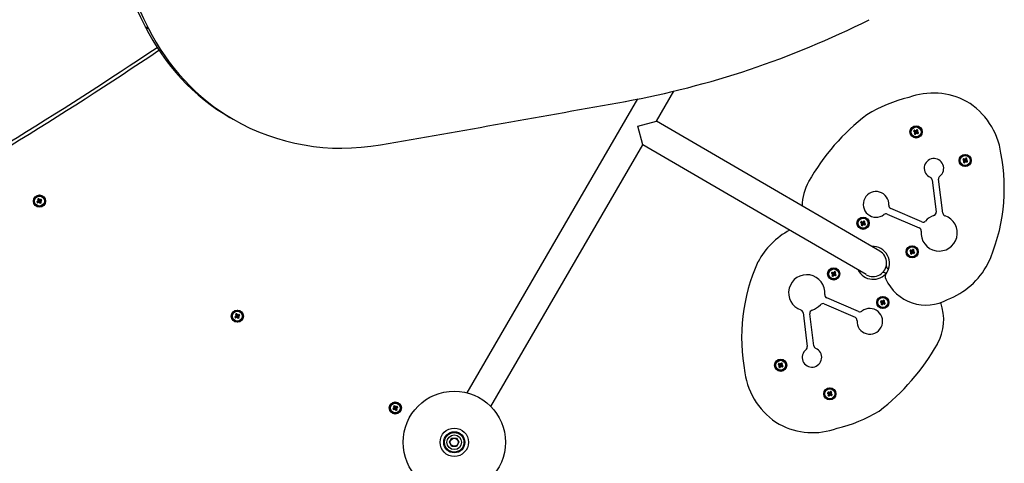
# Model space of a CAD drawing. Units: millimetres. Extents: x -2978 to 4732, y 3612 to 10699.
# Drawn here: x 2018 to 3231, y 7685 to 8231 of the extents above; entities that cross this region are included whole.
import ezdxf

# ---------------------------------------------------------------- set-up
doc = ezdxf.new("R2010")
doc.units = ezdxf.units.MM

# ---------------------------------------------------------------- blocks, each defined once
blk = doc.blocks.new('OL-01')
for p, q in [((2172.6, 8223), (2176.6, 8220.7)), ((2802.3, 8106.4), (2823.8, 8143.4)), ((2569.3, 7772.2), (2779.4, 8133.8)), ((2276.9, 8111.1), (2280.9, 8108.8)), ((2779.4, 8100.3), (2802.3, 8106.4)), ((2947.8, 8021.9), (2802.3, 8106.4)), ((2785.4, 8077.4), (2779.4, 8100.3)), ((3119.2, 8094.1), (3121.2, 8093.5)), ((3119.9, 8093.6), (3121.5, 8093.3)), ((3120, 8095.4), (3121.4, 8094)), ((3120, 8091), (3121.4, 8092.5)), ((3120.4, 8091.8), (3121.6, 8092.8)), ((3120.6, 8092.8), (3121.7, 8093.1)), ((3120.8, 8095), (3121.7, 8093.8)), ((3121.2, 8093.5), (3121.4, 8094)), ((3121.5, 8093.3), (3121.2, 8093.5)), ((3121.3, 8090.2), (3121.9, 8092.2)), ((3121.4, 8094), (3121.7, 8093.8)), ((3121.4, 8092.5), (3121.6, 8092.8)), ((3121.9, 8092.2), (3121.4, 8092.5)), ((3121.7, 8093.1), (3121.5, 8093.3)), ((3121.6, 8092.8), (3121.7, 8093.1)), ((3121.7, 8093.8), (3122.1, 8093.7)), ((3121.8, 8094.8), (3122.1, 8093.7)), ((3121.8, 8091), (3122.1, 8092.5)), ((3122.1, 8092.5), (3121.9, 8092.2)), ((3122.1, 8093.7), (3122.3, 8093.9)), ((3122.3, 8092.7), (3122.1, 8092.5)), ((3122.5, 8095.5), (3122.3, 8093.9)), ((3122.3, 8093.9), (3122.5, 8094.2)), ((3122.7, 8092.6), (3122.3, 8092.7)), ((3122.6, 8091.6), (3122.3, 8092.7)), ((3123, 8096.2), (3122.5, 8094.2)), ((3122.5, 8094.2), (3122.9, 8094)), ((3122.8, 8093.7), (3122.7, 8093.4)), ((3123.8, 8093.6), (3122.7, 8093.4)), ((3122.7, 8093.4), (3122.9, 8093.1)), ((3123, 8092.5), (3122.7, 8092.6)), ((3123.6, 8091.4), (3122.7, 8092.6)), ((3124, 8094.7), (3122.8, 8093.7)), ((3122.9, 8094), (3122.8, 8093.7)), ((3124.4, 8095.5), (3122.9, 8094)), ((3124.5, 8092.9), (3122.9, 8093.1)), ((3122.9, 8093.1), (3123.2, 8092.9)), ((3123.2, 8092.9), (3123, 8092.5)), ((3124.4, 8091), (3123, 8092.5)), ((3125.2, 8092.4), (3123.2, 8092.9)), ((2598.3, 7755.3), (2785.4, 8077.4)), ((2930.9, 7992.9), (2785.4, 8077.4)), ((3179.7, 8058.9), (3181.7, 8058.3)), ((3180.5, 8060.3), (3182, 8058.8)), ((3180.5, 8058.4), (3182, 8058.2)), ((3180.5, 8055.8), (3182, 8057.3)), ((3180.9, 8056.6), (3182.1, 8057.6)), ((3181.1, 8057.6), (3182.2, 8057.9)), ((3181.3, 8059.9), (3182.3, 8058.6)), ((3181.7, 8058.3), (3182, 8058.8)), ((3182, 8058.2), (3181.7, 8058.3)), ((3181.9, 8055), (3182.4, 8057)), ((3182, 8058.8), (3182.3, 8058.6)), ((3182.2, 8057.9), (3182, 8058.2)), ((3182, 8057.3), (3182.1, 8057.6)), ((3182.4, 8057), (3182, 8057.3)), ((3182.1, 8057.6), (3182.2, 8057.9)), ((3182.3, 8059.6), (3182.6, 8058.6)), ((3182.3, 8058.6), (3182.6, 8058.6)), ((3182.6, 8057.3), (3182.4, 8057)), ((3182.4, 8055.8), (3182.6, 8057.3)), ((3182.6, 8058.6), (3182.8, 8058.8)), ((3182.9, 8057.6), (3182.6, 8057.3)), ((3183.1, 8060.3), (3182.8, 8058.8)), ((3182.8, 8058.8), (3183, 8059.1)), ((3183.2, 8057.5), (3182.9, 8057.6)), ((3183.1, 8056.5), (3182.9, 8057.6)), ((3183.6, 8061.1), (3183, 8059.1)), ((3183, 8059.1), (3183.5, 8058.8)), ((3184.3, 8058.5), (3183.2, 8058.2)), ((3183.3, 8058.5), (3183.2, 8058.2)), ((3183.2, 8058.2), (3183.4, 8057.9)), ((3183.5, 8057.3), (3183.2, 8057.5)), ((3184.2, 8056.3), (3183.2, 8057.5)), ((3184.5, 8059.5), (3183.3, 8058.5)), ((3183.5, 8058.8), (3183.3, 8058.5)), ((3185, 8057.7), (3183.4, 8057.9)), ((3183.4, 8057.9), (3183.7, 8057.8)), ((3184.9, 8060.3), (3183.5, 8058.8)), ((3183.7, 8057.8), (3183.5, 8057.3)), ((3184.9, 8055.9), (3183.5, 8057.3)), ((3185.7, 8057.2), (3183.7, 8057.8)), ((3141.9, 8034.2), (3146.8, 7994.6)), ((3155.2, 7993.3), (3149.9, 8035.2)), ((3077.5, 7946.5), (2947.8, 8021.9)), ((2039.3, 8007.3), (2041.3, 8007.8)), ((2040, 8007.8), (2041.6, 8008)), ((2040.1, 8010.4), (2041.6, 8008.9)), ((2040.1, 8005.9), (2041.5, 8007.4)), ((2040.5, 8009.6), (2041.7, 8008.6)), ((2040.7, 8008.5), (2041.8, 8008.2)), ((2040.9, 8006.3), (2041.8, 8007.5)), ((2041.3, 8007.8), (2041.6, 8008)), ((2041.5, 8007.4), (2041.3, 8007.8)), ((2041.5, 8011.1), (2042, 8009.1)), ((2041.8, 8007.5), (2041.5, 8007.4)), ((2041.6, 8008.9), (2042, 8009.1)), ((2041.7, 8008.6), (2041.6, 8008.9)), ((2041.6, 8008), (2041.8, 8008.2)), ((2041.8, 8008.2), (2041.7, 8008.6)), ((2042.2, 8007.6), (2041.8, 8007.5)), ((2041.9, 8006.5), (2042.2, 8007.6)), ((2042, 8010.4), (2042.2, 8008.8)), ((2042, 8009.1), (2042.2, 8008.8)), ((2042.2, 8008.8), (2042.4, 8008.6)), ((2042.4, 8007.4), (2042.2, 8007.6)), ((2042.7, 8009.7), (2042.4, 8008.6)), ((2042.4, 8008.6), (2042.8, 8008.7)), ((2042.6, 8007.1), (2042.4, 8007.4)), ((2042.6, 8005.8), (2042.4, 8007.4)), ((2043, 8007.4), (2042.6, 8007.1)), ((2043.1, 8005.1), (2042.6, 8007.1)), ((2043.7, 8009.9), (2042.8, 8008.7)), ((2042.8, 8008.7), (2043.1, 8008.9)), ((2043, 8008.2), (2042.8, 8008)), ((2042.8, 8008), (2042.9, 8007.7)), ((2043.9, 8007.7), (2042.8, 8008)), ((2044.1, 8006.7), (2042.9, 8007.7)), ((2042.9, 8007.7), (2043, 8007.4)), ((2044.6, 8008.5), (2043, 8008.2)), ((2043.3, 8008.4), (2043, 8008.2)), ((2044.5, 8005.9), (2043, 8007.4)), ((2044.5, 8010.3), (2043.1, 8008.9)), ((2043.1, 8008.9), (2043.3, 8008.4)), ((2045.3, 8008.9), (2043.3, 8008.4)), ((3129.2, 7982.6), (3091.1, 7999)), ((3060.6, 7917.6), (2930.9, 7992.9)), ((3053.9, 7981.7), (3055.9, 7981.1)), ((3054.6, 7981.2), (3056.2, 7980.9)), ((3054.7, 7983), (3056.1, 7981.6)), ((3055.5, 7982.6), (3056.4, 7981.4)), ((3055.9, 7981.1), (3056.1, 7981.6)), ((3056.2, 7980.9), (3055.9, 7981.1)), ((3056.1, 7981.6), (3056.4, 7981.4)), ((3056.4, 7980.7), (3056.2, 7980.9)), ((3056.4, 7981.4), (3056.8, 7981.3)), ((3056.5, 7982.4), (3056.8, 7981.3)), ((3056.8, 7981.3), (3057, 7981.5)), ((3057.2, 7983.1), (3057, 7981.5)), ((3057, 7981.5), (3057.2, 7981.8)), ((3057.7, 7983.8), (3057.2, 7981.8)), ((3057.2, 7981.8), (3057.6, 7981.6)), ((3057.5, 7981.3), (3057.4, 7980.9)), ((3058.5, 7981.2), (3057.4, 7980.9)), ((3057.4, 7980.9), (3057.6, 7980.7)), ((3058.7, 7982.2), (3057.5, 7981.3)), ((3057.6, 7981.6), (3057.5, 7981.3)), ((3059.1, 7983), (3057.6, 7981.6)), ((3086.7, 7992.1), (3126, 7975.1)), ((3054.7, 7978.6), (3056.1, 7980.1)), ((3055.1, 7979.4), (3056.3, 7980.4)), ((3055.3, 7980.4), (3056.4, 7980.7)), ((3056, 7977.8), (3056.6, 7979.8)), ((3056.1, 7980.1), (3056.3, 7980.4)), ((3056.6, 7979.8), (3056.1, 7980.1)), ((3056.3, 7980.4), (3056.4, 7980.7)), ((3056.5, 7978.5), (3056.8, 7980.1)), ((3056.8, 7980.1), (3056.6, 7979.8)), ((3057, 7980.3), (3056.8, 7980.1)), ((3057.3, 7980.2), (3057, 7980.3)), ((3057.3, 7979.2), (3057, 7980.3)), ((3057.6, 7980.1), (3057.3, 7980.2)), ((3058.3, 7979), (3057.3, 7980.2)), ((3059.2, 7980.5), (3057.6, 7980.7)), ((3057.6, 7980.7), (3057.9, 7980.5)), ((3057.9, 7980.5), (3057.6, 7980.1)), ((3059.1, 7978.6), (3057.6, 7980.1)), ((3059.9, 7980), (3057.9, 7980.5)), ((3114.4, 7946.5), (3116.4, 7945.9)), ((3115.2, 7947.9), (3116.7, 7946.4)), ((3115.2, 7946), (3116.7, 7945.8)), ((3115.2, 7943.4), (3116.7, 7944.9)), ((3115.6, 7944.2), (3116.8, 7945.2)), ((3115.8, 7945.2), (3116.9, 7945.5)), ((3116, 7947.4), (3117, 7946.2)), ((3116.4, 7945.9), (3116.7, 7946.4)), ((3116.7, 7945.8), (3116.4, 7945.9)), ((3116.6, 7942.6), (3117.1, 7944.6)), ((3116.7, 7946.4), (3117, 7946.2)), ((3116.9, 7945.5), (3116.7, 7945.8)), ((3116.7, 7944.9), (3116.8, 7945.2)), ((3117.1, 7944.6), (3116.7, 7944.9)), ((3116.8, 7945.2), (3116.9, 7945.5)), ((3117, 7947.2), (3117.3, 7946.1)), ((3117, 7946.2), (3117.3, 7946.1)), ((3117.3, 7944.9), (3117.1, 7944.6)), ((3117.1, 7943.4), (3117.3, 7944.9)), ((3117.3, 7946.1), (3117.5, 7946.4)), ((3117.5, 7945.2), (3117.3, 7944.9)), ((3117.8, 7947.9), (3117.5, 7946.4)), ((3117.5, 7946.4), (3117.7, 7946.7)), ((3117.9, 7945.1), (3117.5, 7945.2)), ((3117.8, 7944.1), (3117.5, 7945.2)), ((3118.3, 7948.7), (3117.7, 7946.7)), ((3117.7, 7946.7), (3118.2, 7946.4)), ((3119, 7946.1), (3117.9, 7945.8)), ((3118, 7946.1), (3117.9, 7945.8)), ((3117.9, 7945.8), (3118.1, 7945.5)), ((3118.2, 7944.9), (3117.9, 7945.1)), ((3118.8, 7943.9), (3117.9, 7945.1)), ((3119.2, 7947.1), (3118, 7946.1)), ((3118.2, 7946.4), (3118, 7946.1)), ((3119.7, 7945.3), (3118.1, 7945.5)), ((3118.1, 7945.5), (3118.4, 7945.4)), ((3119.6, 7947.9), (3118.2, 7946.4)), ((3118.4, 7945.4), (3118.2, 7944.9)), ((3119.6, 7943.5), (3118.2, 7944.9)), ((3120.4, 7944.8), (3118.4, 7945.4)), ((3018.6, 7920.6), (3020.1, 7919.1)), ((3019.4, 7920.1), (3020.4, 7918.9)), ((3021.2, 7920.6), (3020.9, 7919.1)), ((3021.7, 7921.4), (3021.1, 7919.4)), ((3023, 7920.6), (3021.6, 7919.1)), ((3088.3, 7924.3), (3087.8, 7924.6)), ((3017.8, 7919.2), (3019.8, 7918.6)), ((3018.5, 7918.7), (3020.1, 7918.5)), ((3018.6, 7916.1), (3020.1, 7917.6)), ((3019, 7916.9), (3020.2, 7917.9)), ((3019.2, 7917.9), (3020.3, 7918.2)), ((3019.8, 7918.6), (3020.1, 7919.1)), ((3020.1, 7918.5), (3019.8, 7918.6)), ((3020, 7915.3), (3020.5, 7917.3)), ((3020.1, 7919.1), (3020.4, 7918.9)), ((3020.3, 7918.2), (3020.1, 7918.5)), ((3020.1, 7917.6), (3020.2, 7917.9)), ((3020.5, 7917.3), (3020.1, 7917.6)), ((3020.2, 7917.9), (3020.3, 7918.2)), ((3020.4, 7919.9), (3020.7, 7918.9)), ((3020.4, 7918.9), (3020.7, 7918.9)), ((3020.7, 7917.6), (3020.5, 7917.3)), ((3020.5, 7916.1), (3020.7, 7917.6)), ((3020.7, 7918.9), (3020.9, 7919.1)), ((3020.9, 7917.9), (3020.7, 7917.6)), ((3020.9, 7919.1), (3021.1, 7919.4)), ((3021.3, 7917.8), (3020.9, 7917.9)), ((3021.2, 7916.8), (3020.9, 7917.9)), ((3021.1, 7919.4), (3021.6, 7919.1)), ((3022.4, 7918.8), (3021.3, 7918.5)), ((3021.4, 7918.8), (3021.3, 7918.5)), ((3021.3, 7918.5), (3021.5, 7918.2)), ((3021.6, 7917.6), (3021.3, 7917.8)), ((3022.2, 7916.6), (3021.3, 7917.8)), ((3022.6, 7919.8), (3021.4, 7918.8)), ((3021.6, 7919.1), (3021.4, 7918.8)), ((3023.1, 7918), (3021.5, 7918.2)), ((3021.5, 7918.2), (3021.8, 7918.1)), ((3021.8, 7918.1), (3021.6, 7917.6)), ((3023, 7916.2), (3021.6, 7917.6)), ((3023.8, 7917.5), (3021.8, 7918.1)), ((3084.8, 7919.4), (3085.4, 7919.1)), ((3051.4, 7872), (3012.1, 7889)), ((3078.2, 7884.1), (3080.2, 7883.6)), ((3079, 7885.5), (3080.4, 7884)), ((3079.8, 7885.1), (3080.7, 7883.9)), ((3080.2, 7883.6), (3080.4, 7884)), ((3080.4, 7884), (3080.7, 7883.9)), ((3080.7, 7883.9), (3081.1, 7883.8)), ((3080.8, 7884.9), (3081.1, 7883.8)), ((3081.1, 7883.8), (3081.3, 7884)), ((3081.5, 7885.5), (3081.3, 7884)), ((3081.3, 7884), (3081.5, 7884.3)), ((3082, 7886.3), (3081.5, 7884.3)), ((3081.5, 7884.3), (3081.9, 7884)), ((3083, 7884.7), (3081.8, 7883.7)), ((3081.9, 7884), (3081.8, 7883.7)), ((3083.4, 7885.5), (3081.9, 7884)), ((3008.9, 7881.5), (3047, 7865.1)), ((3078.9, 7883.6), (3080.5, 7883.4)), ((3079, 7881.1), (3080.4, 7882.5)), ((3079.4, 7881.9), (3080.6, 7882.8)), ((3079.6, 7882.9), (3080.7, 7883.2)), ((3080.5, 7883.4), (3080.2, 7883.6)), ((3080.3, 7880.3), (3080.9, 7882.3)), ((3080.4, 7882.5), (3080.6, 7882.8)), ((3080.9, 7882.3), (3080.4, 7882.5)), ((3080.7, 7883.2), (3080.5, 7883.4)), ((3080.6, 7882.8), (3080.7, 7883.2)), ((3080.8, 7881), (3081.1, 7882.6)), ((3081.1, 7882.6), (3080.9, 7882.3)), ((3081.3, 7882.8), (3081.1, 7882.6)), ((3081.6, 7882.7), (3081.3, 7882.8)), ((3081.6, 7881.7), (3081.3, 7882.8)), ((3081.9, 7882.5), (3081.6, 7882.7)), ((3082.6, 7881.5), (3081.6, 7882.7)), ((3082.8, 7883.7), (3081.7, 7883.4)), ((3081.8, 7883.7), (3081.7, 7883.4)), ((3081.7, 7883.4), (3081.9, 7883.2)), ((3083.4, 7882.9), (3081.9, 7883.2)), ((3081.9, 7883.2), (3082.2, 7883)), ((3082.2, 7883), (3081.9, 7882.5)), ((3083.4, 7881.1), (3081.9, 7882.5)), ((3084.2, 7882.4), (3082.2, 7883)), ((2283.1, 7865.6), (2285.1, 7866.2)), ((2283.9, 7866.1), (2285.4, 7866.3)), ((2283.9, 7864.3), (2285.4, 7865.7)), ((2284, 7868.7), (2285.4, 7867.2)), ((2284.4, 7867.9), (2285.6, 7866.9)), ((2284.6, 7866.9), (2285.6, 7866.6)), ((2284.7, 7864.7), (2285.7, 7865.9)), ((2285.1, 7866.2), (2285.4, 7866.3)), ((2285.4, 7865.7), (2285.1, 7866.2)), ((2285.3, 7869.5), (2285.9, 7867.5)), ((2285.4, 7867.2), (2285.9, 7867.5)), ((2285.6, 7866.9), (2285.4, 7867.2)), ((2285.4, 7866.3), (2285.6, 7866.6)), ((2285.7, 7865.9), (2285.4, 7865.7)), ((2285.6, 7866.6), (2285.6, 7866.9)), ((2286, 7866), (2285.7, 7865.9)), ((2285.7, 7864.9), (2286, 7866)), ((2285.8, 7868.7), (2286, 7867.2)), ((2285.9, 7867.5), (2286, 7867.2)), ((2286, 7867.2), (2286.3, 7866.9)), ((2286.2, 7865.7), (2286, 7866)), ((2286.4, 7865.4), (2286.2, 7865.7)), ((2286.5, 7864.2), (2286.2, 7865.7)), ((2286.6, 7868), (2286.3, 7866.9)), ((2286.3, 7866.9), (2286.6, 7867)), ((2286.9, 7865.7), (2286.4, 7865.4)), ((2287, 7863.4), (2286.4, 7865.4)), ((2287.6, 7868.2), (2286.6, 7867)), ((2286.6, 7867), (2286.9, 7867.2)), ((2286.9, 7866.6), (2286.6, 7866.3)), ((2286.6, 7866.3), (2286.7, 7866)), ((2287.7, 7866), (2286.6, 7866.3)), ((2287.9, 7865), (2286.7, 7866)), ((2286.7, 7866), (2286.9, 7865.7)), ((2288.4, 7868.6), (2286.9, 7867.2)), ((2286.9, 7867.2), (2287.2, 7866.7)), ((2288.4, 7866.8), (2286.9, 7866.6)), ((2287.2, 7866.7), (2286.9, 7866.6)), ((2288.3, 7864.2), (2286.9, 7865.7)), ((2289.2, 7867.3), (2287.2, 7866.7)), ((2982.9, 7870.8), (2988.2, 7828.9)), ((2996.2, 7829.9), (2991.2, 7869.5)), ((2952.3, 7806.9), (2954.3, 7806.3)), ((2953.1, 7808.2), (2954.6, 7806.8)), ((2953.1, 7806.4), (2954.6, 7806.2)), ((2953.2, 7803.8), (2954.6, 7805.3)), ((2953.6, 7804.6), (2954.8, 7805.6)), ((2953.8, 7805.6), (2954.9, 7805.9)), ((2953.9, 7807.8), (2954.9, 7806.6)), ((2954.3, 7806.3), (2954.6, 7806.8)), ((2954.6, 7806.2), (2954.3, 7806.3)), ((2954.5, 7803), (2955.1, 7805)), ((2954.6, 7806.8), (2954.9, 7806.6)), ((2954.9, 7805.9), (2954.6, 7806.2)), ((2954.6, 7805.3), (2954.8, 7805.6)), ((2955.1, 7805), (2954.6, 7805.3)), ((2954.8, 7805.6), (2954.9, 7805.9)), ((2954.9, 7807.6), (2955.2, 7806.5)), ((2954.9, 7806.6), (2955.2, 7806.5)), ((2955, 7803.8), (2955.2, 7805.3)), ((2955.2, 7805.3), (2955.1, 7805)), ((2955.2, 7806.5), (2955.5, 7806.8)), ((2955.5, 7805.5), (2955.2, 7805.3)), ((2955.7, 7808.3), (2955.5, 7806.8)), ((2955.5, 7806.8), (2955.6, 7807.1)), ((2955.8, 7805.5), (2955.5, 7805.5)), ((2955.8, 7804.5), (2955.5, 7805.5)), ((2956.2, 7809.1), (2955.6, 7807.1)), ((2955.6, 7807.1), (2956.1, 7806.8)), ((2956.9, 7806.5), (2955.8, 7806.2)), ((2955.9, 7806.5), (2955.8, 7806.2)), ((2955.8, 7806.2), (2956.1, 7805.9)), ((2956.1, 7805.3), (2955.8, 7805.5)), ((2956.8, 7804.2), (2955.8, 7805.5)), ((2957.1, 7807.5), (2955.9, 7806.5)), ((2956.1, 7806.8), (2955.9, 7806.5)), ((2957.5, 7808.3), (2956.1, 7806.8)), ((2957.6, 7805.7), (2956.1, 7805.9)), ((2956.1, 7805.9), (2956.4, 7805.8)), ((2956.4, 7805.8), (2956.1, 7805.3)), ((2957.6, 7803.8), (2956.1, 7805.3)), ((2958.4, 7805.2), (2956.4, 7805.8)), ((3012.9, 7771.7), (3014.9, 7771.2)), ((3013.6, 7771.2), (3015.2, 7771)), ((3013.7, 7773.1), (3015.1, 7771.6)), ((3013.7, 7768.6), (3015.1, 7770.1)), ((3014.1, 7769.4), (3015.3, 7770.4)), ((3014.3, 7770.5), (3015.4, 7770.7)), ((3014.4, 7772.7), (3015.4, 7771.4)), ((3014.9, 7771.2), (3015.1, 7771.6)), ((3015.2, 7771), (3014.9, 7771.2)), ((3015, 7767.9), (3015.6, 7769.8)), ((3015.1, 7771.6), (3015.4, 7771.4)), ((3015.1, 7770.1), (3015.3, 7770.4)), ((3015.6, 7769.8), (3015.1, 7770.1)), ((3015.4, 7770.7), (3015.2, 7771)), ((3015.3, 7770.4), (3015.4, 7770.7)), ((3015.4, 7771.4), (3015.7, 7771.4)), ((3015.5, 7772.5), (3015.7, 7771.4)), ((3015.5, 7768.6), (3015.8, 7770.1)), ((3015.8, 7770.1), (3015.6, 7769.8)), ((3015.7, 7771.4), (3016, 7771.6)), ((3016, 7770.4), (3015.8, 7770.1)), ((3016.2, 7773.1), (3016, 7771.6)), ((3016, 7771.6), (3016.2, 7771.9)), ((3016.3, 7770.3), (3016, 7770.4)), ((3016.3, 7769.3), (3016, 7770.4)), ((3016.7, 7773.9), (3016.2, 7771.9)), ((3016.2, 7771.9), (3016.6, 7771.6)), ((3016.6, 7770.1), (3016.3, 7770.3)), ((3017.3, 7769.1), (3016.3, 7770.3)), ((3017.5, 7771.3), (3016.4, 7771)), ((3016.5, 7771.3), (3016.4, 7771)), ((3016.4, 7771), (3016.6, 7770.8)), ((3017.7, 7772.3), (3016.5, 7771.3)), ((3016.6, 7771.6), (3016.5, 7771.3)), ((3018.1, 7773.1), (3016.6, 7771.6)), ((3018.1, 7770.5), (3016.6, 7770.8)), ((3016.6, 7770.8), (3016.9, 7770.6)), ((3016.9, 7770.6), (3016.6, 7770.1)), ((3018.1, 7768.7), (3016.6, 7770.1)), ((3018.9, 7770), (3016.9, 7770.6)), ((2477.7, 7752.6), (2479.7, 7753.1)), ((2478.4, 7753.1), (2480, 7753.3)), ((2478.4, 7751.2), (2479.9, 7752.7)), ((2478.5, 7755.7), (2479.9, 7754.2)), ((2478.9, 7754.9), (2480.1, 7753.9)), ((2479.1, 7753.9), (2480.2, 7753.6)), ((2479.2, 7751.6), (2480.2, 7752.9)), ((2479.7, 7753.1), (2480, 7753.3)), ((2479.9, 7752.7), (2479.7, 7753.1)), ((2479.9, 7756.4), (2480.4, 7754.5)), ((2479.9, 7754.2), (2480.4, 7754.5)), ((2480.1, 7753.9), (2479.9, 7754.2)), ((2480.2, 7752.9), (2479.9, 7752.7)), ((2480, 7753.3), (2480.2, 7753.6)), ((2480.2, 7753.6), (2480.1, 7753.9)), ((2480.6, 7752.9), (2480.2, 7752.9)), ((2480.3, 7755.7), (2480.6, 7754.2)), ((2480.3, 7751.8), (2480.6, 7752.9)), ((2480.4, 7754.5), (2480.6, 7754.2)), ((2480.6, 7754.2), (2480.8, 7753.9)), ((2480.8, 7752.7), (2480.6, 7752.9)), ((2481.1, 7755), (2480.8, 7753.9)), ((2480.8, 7753.9), (2481.1, 7754)), ((2481, 7752.4), (2480.8, 7752.7)), ((2481, 7751.2), (2480.8, 7752.7)), ((2481.4, 7752.7), (2481, 7752.4)), ((2481.5, 7750.4), (2481, 7752.4)), ((2482.1, 7755.2), (2481.1, 7754)), ((2481.1, 7754), (2481.4, 7754.2)), ((2481.4, 7753.5), (2481.2, 7753.3)), ((2481.2, 7753.3), (2481.3, 7753)), ((2482.3, 7753), (2481.2, 7753.3)), ((2482.5, 7752), (2481.3, 7753)), ((2481.3, 7753), (2481.4, 7752.7)), ((2482.9, 7755.6), (2481.4, 7754.2)), ((2481.4, 7754.2), (2481.7, 7753.7)), ((2483, 7753.8), (2481.4, 7753.5)), ((2481.7, 7753.7), (2481.4, 7753.5)), ((2482.9, 7751.2), (2481.4, 7752.7)), ((2483.7, 7754.3), (2481.7, 7753.7)), ((2547.5, 7711.2), (2550.4, 7716.2)), ((2550.4, 7716.2), (2556.2, 7716.2)), ((2556.2, 7716.2), (2559.1, 7711.2)), ((2550.4, 7706.2), (2547.5, 7711.2)), ((2556.2, 7706.2), (2550.4, 7706.2)), ((2559.1, 7711.2), (2556.2, 7706.2))]:
    blk.add_line(p, q)
for centre, radius in [((3122.2, 8093.2), 7.5), ((3122.2, 8093.2), 7.25), ((3122.2, 8093.2), 6.13), ((3182.7, 8058.1), 7.5), ((3182.7, 8058.1), 7.25), ((3182.7, 8058.1), 6.13), ((2042.3, 8008.1), 7.5), ((2042.3, 8008.1), 7.25), ((2042.3, 8008.1), 6.13), ((3056.9, 7980.8), 7.5), ((3056.9, 7980.8), 7.25), ((3056.9, 7980.8), 6.13), ((3117.4, 7945.7), 7.5), ((3117.4, 7945.7), 7.25), ((3117.4, 7945.7), 6.13), ((3020.7, 7918.4), 7.5), ((3020.8, 7918.4), 7.25), ((3020.8, 7918.4), 6.13), ((3081.2, 7883.3), 7.5), ((3081.2, 7883.3), 7.25), ((3081.2, 7883.3), 6.13), ((2286.1, 7866.5), 7.5), ((2286.1, 7866.5), 7.25), ((2286.1, 7866.5), 6.13), ((2955.4, 7806), 7.5), ((2955.4, 7806), 7.25), ((2955.4, 7806), 6.13), ((3015.9, 7770.9), 7.5), ((3015.9, 7770.9), 7.25), ((3015.9, 7770.9), 6.13), ((2553.3, 7711.2), 63), ((2480.7, 7753.4), 7.5), ((2480.7, 7753.4), 7.25), ((2480.7, 7753.4), 6.13), ((2553.3, 7711.2), 17.5), ((2553.3, 7711.2), 17.5), ((2553.3, 7711.2), 13), ((2553.3, 7711.2), 12), ((2553.3, 7711.2), 9), ((2553.3, 7711.2), 4.93)]:
    blk.add_circle(centre, radius)
for centre, radius, start, end in [((3143.3, 8053.3), 87.7, 62.0617, 110.0928), ((3155.3, 7960.3), 180.4, 103.5113, 121.3147), ((3139.5, 8054.9), 88.1, 8.0433, 59.3668), ((3228, 7896.8), 274, 127.4094, 150.4293), ((3005, 8024.2), 225.9, 335.5657, 10.9867), ((3144.2, 8048.4), 12, 307.3815, 246.9531), ((3043.3, 8001.8), 61.5, 150.6571, 179.7398), ((3137.9, 8033.7), 4, 7.1673, 66.9531), ((3153.9, 8035.7), 4, 127.3815, 187.1673), ((3072.9, 8004), 15.8, 356.1551, 308.0687), ((3092.6, 8002.7), 4, 176.1551, 246.7002), ((3142.9, 7994.1), 4, 287.0728, 7.1673), ((3159.1, 7993.8), 4, 187.1673, 251.0797), ((3085.1, 7988.4), 4, 66.7002, 128.0687), ((3150.6, 7968.9), 22.3, 174.5116, 71.0797), ((3130.8, 7986.2), 4, 246.7002, 318.8888), ((3150.6, 7968.9), 22.3, 107.0728, 138.8888), ((3011.6, 7888.3), 95.4, 118.3048, 151.8508), ((3124.4, 7971.5), 4, 354.5116, 66.7002), ((3069, 7932), 16.8, 239.8451, 59.8451), ((3068.5, 7931.3), 21, 324.2752, 92.5855), ((3133.1, 7839.9), 225.9, 155.5657, 190.9867), ((3069.5, 7932.8), 21, 207.1048, 323.2251), ((3090.3, 7928.9), 5, 187.611, 239.8451), ((3126.5, 7975.8), 95.4, 291.1277, 331.8508), ((2987.5, 7895.2), 22.3, 354.5116, 251.0797), ((3082.3, 7915.1), 5, 59.8451, 112.0793), ((3091.2, 7915), 7, 144.2752, 204.6317), ((3134.7, 7934.9), 54.8, 204.6317, 298.5387), ((3013.7, 7892.6), 4, 174.5116, 246.7002), ((2978.9, 7870.3), 4, 7.1673, 71.0797), ((2995.2, 7870), 4, 107.0728, 187.1673), ((2987.5, 7895.2), 22.3, 287.0728, 318.8888), ((3007.3, 7877.9), 4, 66.7002, 138.8888), ((3065.2, 7860.1), 15.8, 176.1551, 128.0687), ((3053, 7875.7), 4, 246.7002, 308.0687), ((3094.7, 7862.3), 61.5, 330.6571, 19.7834), ((3045.4, 7861.4), 4, 356.1551, 66.7002), ((2993.9, 7815.7), 12, 127.3815, 66.9531), ((2984.2, 7828.4), 4, 307.3815, 7.1673), ((3000.2, 7830.4), 4, 187.1673, 246.9531), ((2910.1, 7967.3), 274, 307.4094, 330.4293), ((2998.6, 7809.2), 88.1, 188.0433, 239.3668), ((2982.8, 7903.8), 180.4, 283.5113, 301.3147), ((2994.8, 7810.8), 87.7, 242.0617, 290.0928)]:
    blk.add_arc(centre, radius, start, end)
for centre, major_axis, ratio, start_param, end_param in [((4030.6, 9319.5), (-1105.8, -1903.4), 0.923804, 5.631673, 5.737354), ((4034.6, 9317.2), (-1105.8, -1903.4), 0.923804, 5.631673, 5.737354), ((2651.2, 9237.6), (-575.2, -990), 0.923804, 0.666048, 0.953664), ((2430.2, 8375), (-153.3, -263.9), 0.923804, 5.737354, 6.283185), ((2434.2, 8372.7), (-153.3, -263.9), 0.923804, 5.737354, 6.283185), ((-398.4, 12697.8), (2777.7, 4781.2), 0.920636, 4.143824, 4.224387), ((-394.3, 12695.4), (2777.7, 4781.2), 0.920636, 4.143824, 4.223999), ((-2720, 61902.4), (-27944.9, -48101.2), 0.923804, 0.660275, 0.666048), ((2434.2, 8372.7), (-153.3, -263.9), 0.923804, 0, 0.660275), ((3123.4, 8092.5), (-4.04, -6.95), 0.549313, 4.614897, 4.809881), ((3122.4, 8093.6), (7.08, -4.11), 0.16734, 4.333244, 4.448014), ((3121.9, 8092.8), (-7.08, 4.11), 0.16734, -1.306421, -1.191652), ((3122.6, 8093), (-4.11, -7.08), 0.16734, -1.306421, -1.191652), ((3122.9, 8094.4), (6.95, -4.04), 0.549313, 4.614897, 4.809881), ((3121.8, 8093.5), (4.11, 7.08), 0.16734, 4.333244, 4.448014), ((3122.6, 8093), (-4.11, -7.08), 0.16734, 4.333244, 4.448014), ((3121.5, 8092), (-6.95, 4.04), 0.549313, 4.614897, 4.809881), ((3122.4, 8093.6), (7.08, -4.11), 0.16734, -1.306421, -1.191652), ((3121.8, 8093.5), (4.11, 7.08), 0.16734, -1.306421, -1.191652), ((3121, 8093.9), (4.04, 6.95), 0.549313, 4.614897, 4.712389), ((3121.9, 8092.8), (-7.08, 4.11), 0.16734, 4.333244, 4.448014), ((3121, 8093.9), (4.04, 6.95), 0.549313, 4.712389, 4.809881), ((3183.9, 8057.4), (-4.04, -6.95), 0.549313, 4.614897, 4.809881), ((3183, 8058.5), (7.08, -4.11), 0.16734, 4.333244, 4.448014), ((3182.5, 8057.6), (-7.08, 4.11), 0.16734, -1.306421, -1.191652), ((3183.1, 8057.8), (-4.11, -7.08), 0.16734, -1.306421, -1.191652), ((3183.4, 8059.2), (6.95, -4.04), 0.549313, 4.614897, 4.809881), ((3182.3, 8058.3), (4.11, 7.08), 0.16734, 4.333244, 4.448014), ((3183.1, 8057.8), (-4.11, -7.08), 0.16734, 4.333244, 4.448014), ((3182, 8056.9), (-6.95, 4.04), 0.549313, 4.614897, 4.809881), ((3183, 8058.5), (7.08, -4.11), 0.16734, -1.306421, -1.191652), ((3182.3, 8058.3), (4.11, 7.08), 0.16734, -1.306421, -1.191652), ((3181.5, 8058.7), (4.04, 6.95), 0.549313, 4.614897, 4.712389), ((3182.5, 8057.6), (-7.08, 4.11), 0.16734, 4.333244, 4.448014), ((3181.5, 8058.7), (4.04, 6.95), 0.549313, 4.712389, 4.809881), ((2042.5, 8007.7), (-7.1, -4.07), 0.16734, -1.306421, -1.191652), ((2043.5, 8008.8), (4, -6.97), 0.549313, 4.614897, 4.712389), ((2043.5, 8008.8), (4, -6.97), 0.549313, 4.712389, 4.809881), ((2043, 8006.9), (-6.97, -4), 0.549313, 4.614897, 4.809881), ((2042.7, 8008.4), (4.07, -7.1), 0.16734, 4.333244, 4.448014), ((2042.1, 8008.5), (7.1, 4.07), 0.16734, 4.333244, 4.448014), ((2041.9, 8007.9), (-4.07, 7.1), 0.16734, -1.306421, -1.191652), ((2042.7, 8008.4), (4.07, -7.1), 0.16734, -1.306421, -1.191652), ((2041.6, 8009.3), (6.97, 4), 0.549313, 4.614897, 4.809881), ((2042.5, 8007.7), (-7.1, -4.07), 0.16734, 4.333244, 4.448014), ((2041.9, 8007.9), (-4.07, 7.1), 0.16734, 4.333244, 4.448014), ((2041.1, 8007.4), (-4, 6.97), 0.549313, 4.614897, 4.809881), ((2042.1, 8008.5), (7.1, 4.07), 0.16734, -1.306421, -1.191652), ((3058.1, 7980.1), (-4.04, -6.95), 0.549313, 4.614897, 4.809881), ((3057.1, 7981.2), (7.08, -4.11), 0.16734, 4.333244, 4.448014), ((3056.6, 7980.4), (-7.08, 4.11), 0.16734, -1.306421, -1.191652), ((3057.3, 7980.6), (-4.11, -7.08), 0.16734, 4.333244, 4.448014), ((3056.2, 7979.6), (-6.95, 4.04), 0.549313, 4.614897, 4.809881), ((3056.5, 7981.1), (4.11, 7.08), 0.16734, -1.306421, -1.191652), ((3057.3, 7980.6), (-4.11, -7.08), 0.16734, -1.306421, -1.191652), ((3057.6, 7982), (6.95, -4.04), 0.549313, 4.614897, 4.809881), ((3056.5, 7981.1), (4.11, 7.08), 0.16734, 4.333244, 4.448014), ((3057.1, 7981.2), (7.08, -4.11), 0.16734, -1.306421, -1.191652), ((3055.7, 7981.5), (4.04, 6.95), 0.549313, 4.614897, 4.712389), ((3056.6, 7980.4), (-7.08, 4.11), 0.16734, 4.333244, 4.448014), ((3055.7, 7981.5), (4.04, 6.95), 0.549313, 4.712389, 4.809881), ((3118.6, 7945), (-4.04, -6.95), 0.549313, 4.614897, 4.809881), ((3117.7, 7946.1), (7.08, -4.11), 0.16734, 4.333244, 4.448014), ((3117.2, 7945.2), (-7.08, 4.11), 0.16734, -1.306421, -1.191652), ((3117.8, 7945.4), (-4.11, -7.08), 0.16734, 4.333244, 4.448014), ((3116.7, 7944.5), (-6.95, 4.04), 0.549313, 4.614897, 4.809881), ((3117, 7945.9), (4.11, 7.08), 0.16734, -1.306421, -1.191652), ((3117.2, 7945.2), (-7.08, 4.11), 0.16734, 4.333244, 4.448014), ((3116.2, 7946.3), (4.04, 6.95), 0.549313, 4.712389, 4.809881), ((3117.8, 7945.4), (-4.11, -7.08), 0.16734, -1.306421, -1.191652), ((3118.1, 7946.8), (6.95, -4.04), 0.549313, 4.614897, 4.809881), ((3117, 7945.9), (4.11, 7.08), 0.16734, 4.333244, 4.448014), ((3117.7, 7946.1), (7.08, -4.11), 0.16734, -1.306421, -1.191652), ((3116.2, 7946.3), (4.04, 6.95), 0.549313, 4.614897, 4.712389), ((3022, 7917.7), (-4.04, -6.95), 0.549313, 4.614897, 4.809881), ((3020.6, 7917.9), (-7.08, 4.11), 0.16734, -1.306421, -1.191652), ((3021.2, 7918.1), (-4.11, -7.08), 0.16734, 4.333244, 4.448014), ((3020.1, 7917.2), (-6.95, 4.04), 0.549313, 4.614897, 4.809881), ((3020.4, 7918.6), (4.11, 7.08), 0.16734, -1.306421, -1.191652), ((3021.1, 7918.8), (7.08, -4.11), 0.16734, 4.333244, 4.448014), ((3021.2, 7918.1), (-4.11, -7.08), 0.16734, -1.306421, -1.191652), ((3021.5, 7919.5), (6.95, -4.04), 0.549313, 4.614897, 4.809881), ((3020.4, 7918.6), (4.11, 7.08), 0.16734, 4.333244, 4.448014), ((3021.1, 7918.8), (7.08, -4.11), 0.16734, -1.306421, -1.191652), ((3019.6, 7919), (4.04, 6.95), 0.549313, 4.614897, 4.712389), ((3020.6, 7917.9), (-7.08, 4.11), 0.16734, 4.333244, 4.448014), ((3019.6, 7919), (4.04, 6.95), 0.549313, 4.712389, 4.809881), ((3082.4, 7882.6), (-4.04, -6.95), 0.549313, 4.614897, 4.809881), ((3081.4, 7883.7), (7.08, -4.11), 0.16734, 4.333244, 4.448014), ((3080.9, 7882.9), (-7.08, 4.11), 0.16734, -1.306421, -1.191652), ((3081.6, 7883), (-4.11, -7.08), 0.16734, 4.333244, 4.448014), ((3080.5, 7882.1), (-6.95, 4.04), 0.549313, 4.614897, 4.809881), ((3080.8, 7883.5), (4.11, 7.08), 0.16734, -1.306421, -1.191652), ((3081.6, 7883), (-4.11, -7.08), 0.16734, -1.306421, -1.191652), ((3081.9, 7884.5), (6.95, -4.04), 0.549313, 4.614897, 4.809881), ((3080.8, 7883.5), (4.11, 7.08), 0.16734, 4.333244, 4.448014), ((3081.4, 7883.7), (7.08, -4.11), 0.16734, -1.306421, -1.191652), ((3080.9, 7882.9), (-7.08, 4.11), 0.16734, 4.333244, 4.448014), ((3080, 7884), (4.04, 6.95), 0.549313, 4.614897, 4.712389), ((3080, 7884), (4.04, 6.95), 0.549313, 4.712389, 4.809881), ((2286.4, 7866), (-7.1, -4.07), 0.16734, -1.306421, -1.191652), ((2287.3, 7867.1), (4, -6.97), 0.549313, 4.614897, 4.712389), ((2287.3, 7867.1), (4, -6.97), 0.549313, 4.712389, 4.809881), ((2285.9, 7866.9), (7.1, 4.07), 0.16734, 4.333244, 4.448014), ((2286.8, 7865.3), (-6.97, -4), 0.549313, 4.614897, 4.809881), ((2286.6, 7866.7), (4.07, -7.1), 0.16734, 4.333244, 4.448014), ((2285.7, 7866.2), (-4.07, 7.1), 0.16734, -1.306421, -1.191652), ((2286.6, 7866.7), (4.07, -7.1), 0.16734, -1.306421, -1.191652), ((2285.5, 7867.6), (6.97, 4), 0.549313, 4.614897, 4.809881), ((2286.4, 7866), (-7.1, -4.07), 0.16734, 4.333244, 4.448014), ((2285.7, 7866.2), (-4.07, 7.1), 0.16734, 4.333244, 4.448014), ((2285, 7865.8), (-4, 6.97), 0.549313, 4.614897, 4.809881), ((2285.9, 7866.9), (7.1, 4.07), 0.16734, -1.306421, -1.191652), ((2956.5, 7805.4), (-4.04, -6.95), 0.549313, 4.614897, 4.809881), ((2955.6, 7806.5), (7.08, -4.11), 0.16734, 4.333244, 4.448014), ((2955.1, 7805.6), (-7.08, 4.11), 0.16734, -1.306421, -1.191652), ((2955.8, 7805.8), (-4.11, -7.08), 0.16734, -1.306421, -1.191652), ((2956, 7807.2), (6.95, -4.04), 0.549313, 4.614897, 4.809881), ((2954.9, 7806.3), (4.11, 7.08), 0.16734, 4.333244, 4.448014), ((2955.8, 7805.8), (-4.11, -7.08), 0.16734, 4.333244, 4.448014), ((2954.7, 7804.9), (-6.95, 4.04), 0.549313, 4.614897, 4.809881), ((2955.6, 7806.5), (7.08, -4.11), 0.16734, -1.306421, -1.191652), ((2954.9, 7806.3), (4.11, 7.08), 0.16734, -1.306421, -1.191652), ((2955.1, 7805.6), (-7.08, 4.11), 0.16734, 4.333244, 4.448014), ((2954.2, 7806.7), (4.04, 6.95), 0.549313, 4.614897, 4.712389), ((2954.2, 7806.7), (4.04, 6.95), 0.549313, 4.712389, 4.809881), ((3017.1, 7770.2), (-4.04, -6.95), 0.549313, 4.614897, 4.809881), ((3016.1, 7771.3), (7.08, -4.11), 0.16734, 4.333244, 4.448014), ((3015.6, 7770.5), (-7.08, 4.11), 0.16734, -1.306421, -1.191652), ((3016.3, 7770.6), (-4.11, -7.08), 0.16734, -1.306421, -1.191652), ((3016.6, 7772.1), (6.95, -4.04), 0.549313, 4.614897, 4.809881), ((3015.5, 7771.1), (4.11, 7.08), 0.16734, 4.333244, 4.448014), ((3016.3, 7770.6), (-4.11, -7.08), 0.16734, 4.333244, 4.448014), ((3015.2, 7769.7), (-6.95, 4.04), 0.549313, 4.614897, 4.809881), ((3016.1, 7771.3), (7.08, -4.11), 0.16734, -1.306421, -1.191652), ((3015.5, 7771.1), (4.11, 7.08), 0.16734, -1.306421, -1.191652), ((3015.6, 7770.5), (-7.08, 4.11), 0.16734, 4.333244, 4.448014), ((3014.7, 7771.6), (4.04, 6.95), 0.549313, 4.614897, 4.712389), ((3014.7, 7771.6), (4.04, 6.95), 0.549313, 4.712389, 4.809881), ((2480.9, 7753), (-7.1, -4.07), 0.16734, -1.306421, -1.191652), ((2481.9, 7754.1), (4, -6.97), 0.549313, 4.614897, 4.712389), ((2481.9, 7754.1), (4, -6.97), 0.549313, 4.712389, 4.809881), ((2480.4, 7753.9), (7.1, 4.07), 0.16734, 4.333244, 4.448014), ((2481.4, 7752.2), (-6.97, -4), 0.549313, 4.614897, 4.809881), ((2481.1, 7753.7), (4.07, -7.1), 0.16734, 4.333244, 4.448014), ((2480.3, 7753.2), (-4.07, 7.1), 0.16734, -1.306421, -1.191652), ((2481.1, 7753.7), (4.07, -7.1), 0.16734, -1.306421, -1.191652), ((2480, 7754.6), (6.97, 4), 0.549313, 4.614897, 4.809881), ((2480.9, 7753), (-7.1, -4.07), 0.16734, 4.333244, 4.448014), ((2480.3, 7753.2), (-4.07, 7.1), 0.16734, 4.333244, 4.448014), ((2479.5, 7752.7), (-4, 6.97), 0.549313, 4.614897, 4.809881), ((2480.4, 7753.9), (7.1, 4.07), 0.16734, -1.306421, -1.191652)]:
    blk.add_ellipse(centre, major_axis=major_axis, ratio=ratio, start_param=start_param, end_param=end_param)
for points in [[(3120.6, 8092.8), (3120.4, 8093.1), (3120.1, 8093.3), (3119.9, 8093.6)], [(3120.4, 8091.8), (3120.5, 8092.1), (3120.5, 8092.5), (3120.6, 8092.8)], [(3120.8, 8095), (3121.1, 8095), (3121.4, 8094.9), (3121.8, 8094.8)], [(3121.8, 8094.8), (3122, 8095), (3122.3, 8095.3), (3122.5, 8095.5)], [(3122.6, 8091.6), (3122.4, 8091.4), (3122.1, 8091.2), (3121.8, 8091)], [(3123.6, 8091.4), (3123.3, 8091.5), (3123, 8091.6), (3122.6, 8091.6)], [(3124, 8094.7), (3123.9, 8094.3), (3123.9, 8094), (3123.8, 8093.6)], [(3123.8, 8093.6), (3124, 8093.4), (3124.2, 8093.1), (3124.5, 8092.9)], [(3181.1, 8057.6), (3180.9, 8057.9), (3180.7, 8058.2), (3180.5, 8058.4)], [(3180.9, 8056.6), (3181, 8057), (3181.1, 8057.3), (3181.1, 8057.6)], [(3181.3, 8059.9), (3181.6, 8059.8), (3182, 8059.7), (3182.3, 8059.6)], [(3182.3, 8059.6), (3182.6, 8059.9), (3182.8, 8060.1), (3183.1, 8060.3)], [(3183.1, 8056.5), (3182.9, 8056.2), (3182.6, 8056), (3182.4, 8055.8)], [(3184.2, 8056.3), (3183.8, 8056.3), (3183.5, 8056.4), (3183.1, 8056.5)], [(3184.5, 8059.5), (3184.5, 8059.2), (3184.4, 8058.8), (3184.3, 8058.5)], [(3184.3, 8058.5), (3184.5, 8058.2), (3184.8, 8058), (3185, 8057.7)], [(2040, 8007.8), (2040.3, 8008), (2040.5, 8008.3), (2040.7, 8008.5)], [(2040.7, 8008.5), (2040.6, 8008.9), (2040.6, 8009.2), (2040.5, 8009.6)], [(2041.9, 8006.5), (2041.5, 8006.5), (2041.2, 8006.4), (2040.9, 8006.3)], [(2042.6, 8005.8), (2042.4, 8006.1), (2042.1, 8006.3), (2041.9, 8006.5)], [(2042, 8010.4), (2042.2, 8010.2), (2042.5, 8009.9), (2042.7, 8009.7)], [(2042.7, 8009.7), (2043.1, 8009.8), (2043.4, 8009.8), (2043.7, 8009.9)], [(2044.6, 8008.5), (2044.3, 8008.2), (2044.1, 8007.9), (2043.9, 8007.7)], [(2043.9, 8007.7), (2044, 8007.3), (2044, 8007), (2044.1, 8006.7)], [(3055.3, 7980.4), (3055.1, 7980.7), (3054.8, 7980.9), (3054.6, 7981.2)], [(3055.5, 7982.6), (3055.8, 7982.5), (3056.1, 7982.5), (3056.5, 7982.4)], [(3056.5, 7982.4), (3056.7, 7982.6), (3057, 7982.9), (3057.2, 7983.1)], [(3058.7, 7982.2), (3058.6, 7981.9), (3058.6, 7981.6), (3058.5, 7981.2)], [(3058.5, 7981.2), (3058.7, 7981), (3058.9, 7980.7), (3059.2, 7980.5)], [(3055.1, 7979.4), (3055.2, 7979.7), (3055.2, 7980.1), (3055.3, 7980.4)], [(3057.3, 7979.2), (3057.1, 7979), (3056.8, 7978.8), (3056.5, 7978.5)], [(3058.3, 7979), (3058, 7979.1), (3057.6, 7979.2), (3057.3, 7979.2)], [(3115.8, 7945.2), (3115.6, 7945.5), (3115.4, 7945.7), (3115.2, 7946)], [(3115.6, 7944.2), (3115.7, 7944.6), (3115.8, 7944.9), (3115.8, 7945.2)], [(3116, 7947.4), (3116.3, 7947.4), (3116.7, 7947.3), (3117, 7947.2)], [(3117, 7947.2), (3117.3, 7947.5), (3117.5, 7947.7), (3117.8, 7947.9)], [(3119.2, 7947.1), (3119.1, 7946.7), (3119.1, 7946.4), (3119, 7946.1)], [(3119, 7946.1), (3119.2, 7945.8), (3119.5, 7945.6), (3119.7, 7945.3)], [(3117.8, 7944.1), (3117.6, 7943.8), (3117.3, 7943.6), (3117.1, 7943.4)], [(3118.8, 7943.9), (3118.5, 7943.9), (3118.2, 7944), (3117.8, 7944.1)], [(3019.4, 7920.1), (3019.7, 7920.1), (3020.1, 7920), (3020.4, 7919.9)], [(3020.4, 7919.9), (3020.6, 7920.2), (3020.9, 7920.4), (3021.2, 7920.6)], [(3019.2, 7917.9), (3019, 7918.2), (3018.8, 7918.5), (3018.5, 7918.7)], [(3019, 7916.9), (3019.1, 7917.3), (3019.1, 7917.6), (3019.2, 7917.9)], [(3021.2, 7916.8), (3021, 7916.5), (3020.7, 7916.3), (3020.5, 7916.1)], [(3022.2, 7916.6), (3021.9, 7916.6), (3021.6, 7916.7), (3021.2, 7916.8)], [(3022.6, 7919.8), (3022.5, 7919.5), (3022.5, 7919.1), (3022.4, 7918.8)], [(3022.4, 7918.8), (3022.6, 7918.5), (3022.9, 7918.3), (3023.1, 7918)], [(3079.8, 7885.1), (3080.1, 7885), (3080.4, 7884.9), (3080.8, 7884.9)], [(3080.8, 7884.9), (3081, 7885.1), (3081.3, 7885.3), (3081.5, 7885.5)], [(3083, 7884.7), (3082.9, 7884.4), (3082.8, 7884), (3082.8, 7883.7)], [(3079.6, 7882.9), (3079.4, 7883.1), (3079.1, 7883.4), (3078.9, 7883.6)], [(3079.4, 7881.9), (3079.5, 7882.2), (3079.5, 7882.5), (3079.6, 7882.9)], [(3081.6, 7881.7), (3081.3, 7881.5), (3081.1, 7881.2), (3080.8, 7881)], [(3082.6, 7881.5), (3082.3, 7881.6), (3081.9, 7881.6), (3081.6, 7881.7)], [(3082.8, 7883.7), (3083, 7883.4), (3083.2, 7883.2), (3083.4, 7882.9)], [(2283.9, 7866.1), (2284.1, 7866.4), (2284.3, 7866.6), (2284.6, 7866.9)], [(2284.6, 7866.9), (2284.5, 7867.2), (2284.4, 7867.6), (2284.4, 7867.9)], [(2285.7, 7864.9), (2285.4, 7864.8), (2285, 7864.7), (2284.7, 7864.7)], [(2286.5, 7864.2), (2286.2, 7864.4), (2286, 7864.6), (2285.7, 7864.9)], [(2285.8, 7868.7), (2286.1, 7868.5), (2286.3, 7868.3), (2286.6, 7868)], [(2286.6, 7868), (2286.9, 7868.1), (2287.2, 7868.2), (2287.6, 7868.2)], [(2288.4, 7866.8), (2288.2, 7866.5), (2288, 7866.3), (2287.7, 7866)], [(2287.7, 7866), (2287.8, 7865.7), (2287.9, 7865.3), (2287.9, 7865)], [(2953.8, 7805.6), (2953.5, 7805.9), (2953.3, 7806.1), (2953.1, 7806.4)], [(2953.6, 7804.6), (2953.6, 7804.9), (2953.7, 7805.3), (2953.8, 7805.6)], [(2953.9, 7807.8), (2954.3, 7807.8), (2954.6, 7807.7), (2954.9, 7807.6)], [(2954.9, 7807.6), (2955.2, 7807.9), (2955.4, 7808.1), (2955.7, 7808.3)], [(2955.8, 7804.5), (2955.5, 7804.2), (2955.3, 7804), (2955, 7803.8)], [(2956.8, 7804.2), (2956.4, 7804.3), (2956.1, 7804.4), (2955.8, 7804.5)], [(2957.1, 7807.5), (2957.1, 7807.1), (2957, 7806.8), (2956.9, 7806.5)], [(2956.9, 7806.5), (2957.2, 7806.2), (2957.4, 7805.9), (2957.6, 7805.7)], [(3014.3, 7770.5), (3014.1, 7770.7), (3013.8, 7771), (3013.6, 7771.2)], [(3014.1, 7769.4), (3014.1, 7769.8), (3014.2, 7770.1), (3014.3, 7770.5)], [(3014.4, 7772.7), (3014.8, 7772.6), (3015.1, 7772.5), (3015.5, 7772.5)], [(3015.5, 7772.5), (3015.7, 7772.7), (3016, 7772.9), (3016.2, 7773.1)], [(3016.3, 7769.3), (3016, 7769.1), (3015.8, 7768.8), (3015.5, 7768.6)], [(3017.3, 7769.1), (3017, 7769.1), (3016.6, 7769.2), (3016.3, 7769.3)], [(3017.7, 7772.3), (3017.6, 7772), (3017.5, 7771.6), (3017.5, 7771.3)], [(3017.5, 7771.3), (3017.7, 7771), (3017.9, 7770.8), (3018.1, 7770.5)], [(2478.4, 7753.1), (2478.6, 7753.3), (2478.9, 7753.6), (2479.1, 7753.9)], [(2479.1, 7753.9), (2479, 7754.2), (2479, 7754.5), (2478.9, 7754.9)], [(2480.3, 7751.8), (2479.9, 7751.8), (2479.6, 7751.7), (2479.2, 7751.6)], [(2480.3, 7755.7), (2480.6, 7755.5), (2480.9, 7755.2), (2481.1, 7755)], [(2481, 7751.2), (2480.8, 7751.4), (2480.5, 7751.6), (2480.3, 7751.8)], [(2481.1, 7755), (2481.5, 7755.1), (2481.8, 7755.2), (2482.1, 7755.2)], [(2483, 7753.8), (2482.7, 7753.5), (2482.5, 7753.3), (2482.3, 7753)], [(2482.3, 7753), (2482.3, 7752.7), (2482.4, 7752.3), (2482.5, 7752)]]:
    blk.add_open_spline(points, degree=3)

msp = doc.modelspace()

# ---------------------------------------------------------------- block references
msp.add_blockref('OL-01', (0, 0))

doc.saveas('drawing.dxf')
